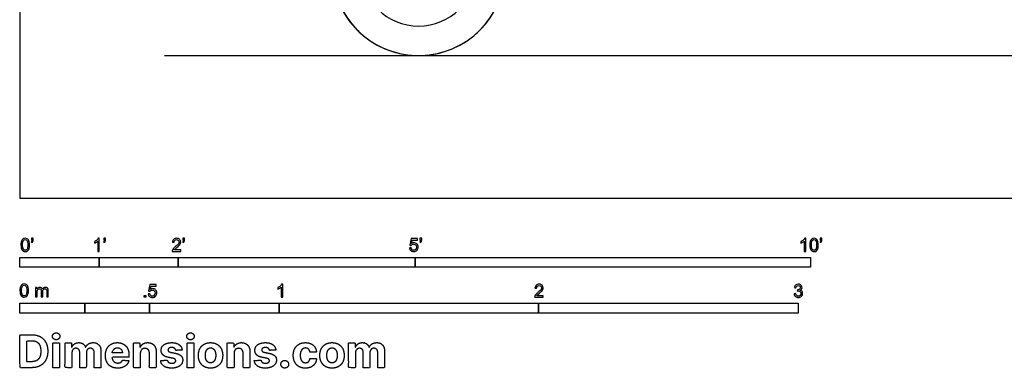
# Model space of a CAD drawing. Units: metres. Extents: x 0 to 12, y -0.7 to 3.3.
# Drawn here: x 0 to 3.8, y -0.7 to 0.7 of the extents above; entities that cross this region are included whole.
import ezdxf

# ---------------------------------------------------------------- set-up
doc = ezdxf.new("R2010")
doc.units = ezdxf.units.M
for name, color, linetype, true_color in [('2D$AG-GUIDE', 7, 'Continuous', 0xccff66), ('2D$AG-OUTLINE', 7, 'Continuous', 0x8000ff), ('2D$AG-TRANSPORT', 7, 'Continuous', 0x66ccff), ('2D$N-SYMB', 7, 'Continuous', 0x800040), ('2D$X-DIMENSIONS.COM', 7, 'Continuous', 0x800080), ('2D$X-VPRT', 6, 'Continuous', 0xff00ff)]:
    doc.layers.add(name, color=color, linetype=linetype, true_color=true_color)

msp = doc.modelspace()

# ---------------------------------------------------------------- linework, layer by layer
at = {"layer": '2D$AG-GUIDE'}
msp.add_lwpolyline([(0.5576, 0.5493), (5.4424, 0.5493)], dxfattribs=at)
at = {"layer": '2D$AG-OUTLINE', "extrusion": (0, 0, -1)}
msp.add_circle((-1.537, 0.8836), 0.3343, dxfattribs=at)
at = {"layer": '2D$AG-OUTLINE'}
msp.add_rational_spline([(1.2029, 0.8944), (1.1807, 0.8949), (1.14, 0.896), (1.0863, 0.8979), (0.9321, 0.9041), (0.6992, 0.9151), (0.6759, 0.9259), (0.6614, 0.9478), (0.6651, 0.9996), (0.6644, 1.0317), (0.6873, 1.0476), (0.722, 1.0451), (0.7598, 1.0736), (0.7683, 1.1092), (0.7664, 1.1478), (0.7631, 1.1888), (0.7675, 1.2232), (0.7719, 1.2584), (0.7733, 1.2714), (0.7737, 1.2748), (0.7724, 1.275), (0.7691, 1.2759), (0.7671, 1.2818), (0.7739, 1.3624), (0.7732, 1.4143), (0.7816, 1.423), (0.7826, 1.4241), (0.7838, 1.4249), (0.7851, 1.4255), (0.7865, 1.4527), (0.7876, 1.4804), (0.7882, 1.5075), (0.7863, 1.51), (0.7796, 1.5219), (0.7828, 1.5456), (0.7804, 1.5909), (0.7852, 1.6005), (0.7891, 1.6023), (0.7891, 1.6131), (0.7889, 1.6747), (0.79, 1.8219), (0.838, 2.0628), (0.9171, 2.3349), (0.948, 2.4545), (1.0306, 2.5048), (1.102, 2.5198), (1.138, 2.5188), (1.6735, 2.5206), (2.209, 2.5224), (2.7444, 2.5242), (2.9265, 2.5239), (3.1725, 2.5133), (3.4197, 2.4558), (3.4769, 2.4413), (3.477, 2.4433), (3.4764, 2.4495), (3.4868, 2.4478), (3.4948, 2.446), (3.4704, 2.4885), (3.4459, 2.5309), (3.4215, 2.5734), (3.4196, 2.5766), (3.4206, 2.5801), (3.4238, 2.5819), (3.4269, 2.5838), (3.4304, 2.5828), (3.4323, 2.5796), (3.4587, 2.5338), (3.485, 2.488), (3.5114, 2.4422), (3.5282, 2.4386), (3.5541, 2.4357), (3.5588, 2.427), (3.5641, 2.4181), (3.5965, 2.4091), (3.653, 2.3928), (3.6854, 2.3847), (3.954, 2.2143), (4.2545, 2.0142), (4.4098, 1.8993), (4.4365, 1.8808), (4.4609, 1.8714), (4.4893, 1.8643), (4.585, 1.8435), (4.7826, 1.7846), (5.0459, 1.6847), (5.176, 1.6089), (5.2096, 1.5728), (5.2244, 1.5436), (5.2348, 1.5181), (5.2478, 1.4779), (5.2581, 1.4319), (5.2559, 1.4188), (5.2669, 1.3975), (5.2881, 1.3742), (5.3169, 1.3305), (5.3381, 1.2883), (5.363, 1.2036), (5.3564, 1.1077), (5.358, 1.0783), (5.3493, 1.077), (5.344, 1.0773), (5.3377, 1.0777), (5.3256, 1.076), (5.3078, 1.0675), (5.3092, 1.0456), (5.3003, 0.9489), (5.3268, 0.9261), (5.3601, 0.9003), (5.3627, 0.8914), (5.3579, 0.8729), (5.3266, 0.8625), (5.2849, 0.8619), (5.2537, 0.8443), (5.2229, 0.8185), (5.1896, 0.8177), (5.1656, 0.8174), (5.0406, 0.8174), (4.9157, 0.8174), (4.7907, 0.8174), (4.7573, 0.6523), (4.6268, 0.5493), (4.463, 0.5493), (4.2914, 0.5493), (4.1583, 0.6607), (4.1324, 0.8342), (4.1067, 0.8326), (4.0811, 0.8311), (4.0554, 0.8295), (3.3461, 0.8295), (2.6369, 0.8295), (1.9276, 0.8295), (1.9078, 0.8326), (1.888, 0.8356), (1.8683, 0.8387), (1.8444, 0.663), (1.7107, 0.5493), (1.537, 0.5493), (1.3412, 0.5493), (1.2027, 0.6878), (1.2027, 0.8836), (1.2027, 0.8872), (1.2028, 0.8908), (1.2029, 0.8944)], [1, 1, 1, 1, 1, 1, 1, 1, 1, 1, 1, 1, 1, 1, 1, 1, 1, 1, 1, 1, 1, 1, 1, 1, 1, 1, 1, 1, 1, 1, 1, 1, 1, 1, 1, 1, 1, 1, 1, 1, 1, 1, 1, 1, 1, 1, 1, 1, 1, 1, 1, 1, 1, 1, 1, 1, 1, 1, 1, 1, 1, 0.804737854124, 0.804737854124, 1, 0.804737854124, 0.804737854124, 1, 1, 1, 1, 1, 1, 1, 1, 1, 1, 1, 1, 1, 1, 1, 1, 1, 1, 1, 1, 1, 1, 1, 1, 1, 1, 1, 1, 1, 1, 1, 1, 1, 1, 1, 1, 1, 1, 1, 1, 1, 1, 1, 1, 1, 1, 1, 1, 1, 1, 1, 1, 1, 1, 0.868015233908, 0.892623734007, 1.0738255003, 0.885551976097, 0.866332950998, 1.016168425, 1.016168425, 1.016168425, 1.016168425, 1.016168425, 1.016168425, 1.016168425, 1.016168425, 1.016168425, 1.016168425, 0.862041245119, 0.879640515755, 1.0689662369, 0.860237595617, 0.860237595617, 1.0689662369, 1.06425522494, 1.05965054066, 1.05515218407], degree=3, knots=[-6.035898, -6.035898, -6.035898, -6.035898, -5.862426, -5.651697, -5.599589, -5.053352, -4.899504, -4.751945, -4.522997, -4.346825, -4.195598, -4.012148, -3.804708, -3.594558, -3.480766, -3.341616, -3.128431, -3.052871, -3.026821, -3.026821, -3.026821, -2.995448, -2.923632, -2.636729, -2.39078, -2.39078, -2.39078, -2.360458, -2.360458, -2.360458, -2.213229, -2.213229, -2.213229, -2.161627, -1.984517, -1.772831, -1.660749, -1.660749, -1.660749, -1.598242, -1.298657, -0.762013, -0.228149, 0.110484, 0.405504, 0.734315, 0.734315, 0.734315, 2.340704, 2.340704, 2.340704, 3.079892, 3.344811, 3.344811, 3.344811, 3.419226, 3.532395, 3.532395, 3.532395, 3.679441, 3.679441, 3.679441, 3.689239, 3.689239, 3.689239, 3.699038, 3.699038, 3.699038, 3.857673, 3.857673, 3.857673, 4.064172, 4.159783, 4.159783, 4.159783, 4.347511, 4.565084, 5.108639, 5.743777, 6.165488, 6.357729, 6.369392, 6.539243, 6.680815, 7.174825, 7.717428, 8.102181, 8.311363, 8.368213, 8.436711, 8.549353, 8.700616, 8.863183, 8.896339, 9.115475, 9.196003, 9.355928, 9.489266, 9.850888, 10.000585, 10.093357, 10.093357, 10.093357, 10.230388, 10.357893, 10.501098, 10.805658, 10.995557, 11.192949, 11.284283, 11.409108, 11.584983, 11.789364, 11.977454, 12.193405, 12.412333, 12.412333, 12.412333, 12.787269, 12.787269, 12.787269, 13.083612, 13.083612, 13.083612, 13.391519, 13.391519, 13.391519, 13.669205, 13.669205, 13.669205, 15.797018, 15.797018, 15.797018, 15.857043, 15.857043, 15.857043, 16.168079, 16.168079, 16.168079, 16.510991, 16.510991, 16.510991, 16.518731, 16.518731, 16.518731, 16.518731], dxfattribs=at)
at = {"layer": '2D$AG-TRANSPORT', "extrusion": (0, 0, -1)}
for radius in [0.3343, 0.2209]:
    msp.add_circle((-1.537, 0.8836), radius, dxfattribs=at)
at = {"layer": '2D$N-SYMB'}
for points in [[(0, -0.2667), (0, -0.2286), (0.3048, -0.2286), (0.3048, -0.2667)], [(0.3048, -0.2667), (0.3048, -0.2286), (0.6096, -0.2286), (0.6096, -0.2667)], [(0.6096, -0.2667), (0.6096, -0.2286), (1.524, -0.2286), (1.524, -0.2667)], [(1.524, -0.2667), (1.524, -0.2286), (3.048, -0.2286), (3.048, -0.2667)], [(0.4786, -0.3823), (0.4786, -0.3754), (0.4855, -0.3754), (0.4855, -0.3823)], [(0, -0.4436), (0, -0.4055), (0.25, -0.4055), (0.25, -0.4436)], [(0.25, -0.4436), (0.25, -0.4055), (0.5, -0.4055), (0.5, -0.4436)], [(0.5, -0.4436), (0.5, -0.4055), (1, -0.4055), (1, -0.4436)], [(1, -0.4436), (1, -0.4055), (2, -0.4055), (2, -0.4436)], [(2, -0.4436), (2, -0.4055), (3, -0.4055), (3, -0.4436)]]:
    msp.add_lwpolyline(points, close=True, dxfattribs=at)
for points, knots in [([(0.0038, -0.1807), (0.0038, -0.1749), (0.0044, -0.1701), (0.0056, -0.1665), (0.0068, -0.1629), (0.0086, -0.1602), (0.0111, -0.1581), (0.0135, -0.1563), (0.0165, -0.1551), (0.0201, -0.1551), (0.0228, -0.1551), (0.0252, -0.1557), (0.0273, -0.1569), (0.0294, -0.1578), (0.0309, -0.1596), (0.0324, -0.1614), (0.0336, -0.1635), (0.0346, -0.1659), (0.0355, -0.1689), (0.0361, -0.1719), (0.0367, -0.1758), (0.0367, -0.1807), (0.0367, -0.1867), (0.0361, -0.1915), (0.0349, -0.1951), (0.0336, -0.1987), (0.0318, -0.2014), (0.0294, -0.2036), (0.027, -0.2054), (0.024, -0.206), (0.0201, -0.206), (0.0153, -0.206), (0.0117, -0.2048), (0.009, -0.2011), (0.0056, -0.1969), (0.0038, -0.1903), (0.0038, -0.1807)], [0, 0, 0, 0, 1, 1, 1, 2, 2, 2, 3, 3, 3, 4, 4, 4, 5, 5, 5, 6, 6, 6, 7, 7, 7, 8, 8, 8, 9, 9, 9, 10, 10, 10, 11, 11, 11, 12, 12, 12, 12]), ([(0.0102, -0.1807), (0.0102, -0.1891), (0.0111, -0.1945), (0.0132, -0.1972), (0.015, -0.1999), (0.0174, -0.2014), (0.0201, -0.2014), (0.0231, -0.2014), (0.0255, -0.1999), (0.0273, -0.1972), (0.0291, -0.1945), (0.0303, -0.1891), (0.0303, -0.1807), (0.0303, -0.1725), (0.0291, -0.1671), (0.0273, -0.1644), (0.0255, -0.1617), (0.0231, -0.1602), (0.0201, -0.1602), (0.0174, -0.1602), (0.015, -0.1614), (0.0135, -0.1638), (0.0114, -0.1668), (0.0102, -0.1725), (0.0102, -0.1807)], [0, 0, 0, 0, 1, 1, 1, 2, 2, 2, 3, 3, 3, 4, 4, 4, 5, 5, 5, 6, 6, 6, 7, 7, 7, 8, 8, 8, 8]), ([(0.0442, -0.162), (0.0442, -0.1596), (0.0442, -0.1572), (0.0442, -0.1548), (0.0464, -0.1548), (0.0486, -0.1548), (0.0508, -0.1548), (0.0508, -0.1567), (0.0508, -0.1586), (0.0508, -0.1605), (0.0508, -0.1635), (0.0505, -0.1659), (0.0496, -0.1671), (0.0487, -0.1689), (0.0472, -0.1704), (0.0451, -0.1713), (0.0446, -0.1705), (0.0441, -0.1697), (0.0436, -0.1689), (0.0448, -0.1683), (0.0457, -0.1677), (0.0463, -0.1665), (0.0469, -0.1653), (0.0472, -0.1638), (0.0472, -0.162), (0.0462, -0.162), (0.0452, -0.162), (0.0442, -0.162)], [0, 0, 0, 0, 1, 1, 1, 2, 2, 2, 3, 3, 3, 4, 4, 4, 5, 5, 5, 6, 6, 6, 7, 7, 7, 8, 8, 8, 9, 9, 9, 9]), ([(0.306, -0.2054), (0.304, -0.2054), (0.302, -0.2054), (0.3, -0.2054), (0.3, -0.1923), (0.3, -0.1793), (0.3, -0.1662), (0.2985, -0.1677), (0.2964, -0.1692), (0.294, -0.1704), (0.2915, -0.1719), (0.2894, -0.1731), (0.2876, -0.1737), (0.2876, -0.1717), (0.2876, -0.1697), (0.2876, -0.1677), (0.2909, -0.1662), (0.294, -0.1641), (0.2967, -0.162), (0.2991, -0.1596), (0.3009, -0.1575), (0.3021, -0.1551), (0.3034, -0.1551), (0.3047, -0.1551), (0.306, -0.1551), (0.306, -0.1718), (0.306, -0.1886), (0.306, -0.2054)], [0, 0, 0, 0, 1, 1, 1, 2, 2, 2, 3, 3, 3, 4, 4, 4, 5, 5, 5, 6, 6, 6, 7, 7, 7, 8, 8, 8, 9, 9, 9, 9]), ([(0.3232, -0.162), (0.3232, -0.1596), (0.3232, -0.1572), (0.3232, -0.1548), (0.3254, -0.1548), (0.3276, -0.1548), (0.3298, -0.1548), (0.3298, -0.1567), (0.3298, -0.1586), (0.3298, -0.1605), (0.3298, -0.1635), (0.3295, -0.1659), (0.3286, -0.1671), (0.3277, -0.1689), (0.3262, -0.1704), (0.3241, -0.1713), (0.3236, -0.1705), (0.3231, -0.1697), (0.3226, -0.1689), (0.3238, -0.1683), (0.3247, -0.1677), (0.3253, -0.1665), (0.3259, -0.1653), (0.3262, -0.1638), (0.3262, -0.162), (0.3252, -0.162), (0.3242, -0.162), (0.3232, -0.162)], [0, 0, 0, 0, 1, 1, 1, 2, 2, 2, 3, 3, 3, 4, 4, 4, 5, 5, 5, 6, 6, 6, 7, 7, 7, 8, 8, 8, 9, 9, 9, 9]), ([(0.6198, -0.1996), (0.6198, -0.2015), (0.6198, -0.2035), (0.6198, -0.2054), (0.6089, -0.2054), (0.598, -0.2054), (0.587, -0.2054), (0.5867, -0.2042), (0.587, -0.2027), (0.5876, -0.2011), (0.5885, -0.199), (0.5897, -0.1966), (0.5915, -0.1945), (0.5936, -0.1924), (0.596, -0.19), (0.5997, -0.187), (0.6051, -0.1825), (0.6087, -0.1789), (0.6108, -0.1764), (0.6126, -0.1737), (0.6135, -0.1713), (0.6135, -0.1689), (0.6135, -0.1665), (0.6126, -0.1644), (0.6111, -0.1629), (0.6093, -0.1611), (0.6069, -0.1602), (0.6042, -0.1602), (0.6012, -0.1602), (0.5988, -0.1611), (0.5969, -0.1629), (0.5951, -0.1647), (0.5942, -0.1671), (0.5942, -0.1704), (0.5921, -0.1702), (0.59, -0.17), (0.5879, -0.1698), (0.5885, -0.165), (0.59, -0.1614), (0.593, -0.159), (0.5957, -0.1566), (0.5997, -0.1551), (0.6042, -0.1551), (0.609, -0.1551), (0.6129, -0.1566), (0.6156, -0.1593), (0.6186, -0.162), (0.6198, -0.1653), (0.6198, -0.1692), (0.6198, -0.171), (0.6195, -0.1731), (0.6186, -0.1749), (0.6177, -0.1771), (0.6165, -0.1789), (0.6147, -0.1813), (0.6126, -0.1834), (0.6096, -0.1861), (0.6051, -0.19), (0.6015, -0.193), (0.5991, -0.1951), (0.5982, -0.1963), (0.5969, -0.1972), (0.596, -0.1984), (0.5954, -0.1996), (0.6036, -0.1996), (0.6117, -0.1996), (0.6198, -0.1996)], [0, 0, 0, 0, 1, 1, 1, 2, 2, 2, 3, 3, 3, 4, 4, 4, 5, 5, 5, 6, 6, 6, 7, 7, 7, 8, 8, 8, 9, 9, 9, 10, 10, 10, 11, 11, 11, 12, 12, 12, 13, 13, 13, 14, 14, 14, 15, 15, 15, 16, 16, 16, 17, 17, 17, 18, 18, 18, 19, 19, 19, 20, 20, 20, 21, 21, 21, 22, 22, 22, 22]), ([(0.628, -0.162), (0.628, -0.1596), (0.628, -0.1572), (0.628, -0.1548), (0.6302, -0.1548), (0.6324, -0.1548), (0.6346, -0.1548), (0.6346, -0.1567), (0.6346, -0.1586), (0.6346, -0.1605), (0.6346, -0.1635), (0.6343, -0.1659), (0.6334, -0.1671), (0.6325, -0.1689), (0.631, -0.1704), (0.6289, -0.1713), (0.6284, -0.1705), (0.6279, -0.1697), (0.6274, -0.1689), (0.6286, -0.1683), (0.6295, -0.1677), (0.6301, -0.1665), (0.6307, -0.1653), (0.631, -0.1638), (0.631, -0.162), (0.63, -0.162), (0.629, -0.162), (0.628, -0.162)], [0, 0, 0, 0, 1, 1, 1, 2, 2, 2, 3, 3, 3, 4, 4, 4, 5, 5, 5, 6, 6, 6, 7, 7, 7, 8, 8, 8, 9, 9, 9, 9]), ([(1.502, -0.1924), (1.5042, -0.1922), (1.5064, -0.192), (1.5086, -0.1918), (1.5089, -0.1951), (1.5101, -0.1972), (1.512, -0.199), (1.5135, -0.2005), (1.5156, -0.2014), (1.5183, -0.2014), (1.521, -0.2014), (1.5237, -0.2002), (1.5258, -0.1978), (1.5276, -0.1957), (1.5288, -0.1927), (1.5288, -0.1891), (1.5288, -0.1855), (1.5276, -0.1828), (1.5258, -0.1807), (1.5237, -0.1789), (1.5213, -0.1777), (1.518, -0.1777), (1.5162, -0.1777), (1.5144, -0.1783), (1.5126, -0.1792), (1.511, -0.1801), (1.5098, -0.1813), (1.5089, -0.1825), (1.507, -0.1823), (1.5051, -0.1821), (1.5032, -0.1819), (1.5048, -0.1732), (1.5064, -0.1646), (1.508, -0.156), (1.5164, -0.156), (1.5247, -0.156), (1.533, -0.156), (1.533, -0.158), (1.533, -0.16), (1.533, -0.162), (1.5263, -0.162), (1.5196, -0.162), (1.5129, -0.162), (1.512, -0.1665), (1.511, -0.171), (1.5101, -0.1755), (1.5132, -0.1734), (1.5165, -0.1722), (1.5198, -0.1722), (1.524, -0.1722), (1.5276, -0.1737), (1.5306, -0.1767), (1.5336, -0.1798), (1.5351, -0.1837), (1.5351, -0.1885), (1.5351, -0.193), (1.5339, -0.1969), (1.5312, -0.2002), (1.5282, -0.2045), (1.5237, -0.206), (1.5183, -0.206), (1.5135, -0.206), (1.5098, -0.2051), (1.5071, -0.2027), (1.5041, -0.1999), (1.5026, -0.1966), (1.502, -0.1924)], [0, 0, 0, 0, 1, 1, 1, 2, 2, 2, 3, 3, 3, 4, 4, 4, 5, 5, 5, 6, 6, 6, 7, 7, 7, 8, 8, 8, 9, 9, 9, 10, 10, 10, 11, 11, 11, 12, 12, 12, 13, 13, 13, 14, 14, 14, 15, 15, 15, 16, 16, 16, 17, 17, 17, 18, 18, 18, 19, 19, 19, 20, 20, 20, 21, 21, 21, 22, 22, 22, 22]), ([(1.5424, -0.162), (1.5424, -0.1596), (1.5424, -0.1572), (1.5424, -0.1548), (1.5446, -0.1548), (1.5468, -0.1548), (1.549, -0.1548), (1.549, -0.1567), (1.549, -0.1586), (1.549, -0.1605), (1.549, -0.1635), (1.5487, -0.1659), (1.5478, -0.1671), (1.5469, -0.1689), (1.5454, -0.1704), (1.5433, -0.1713), (1.5428, -0.1705), (1.5423, -0.1697), (1.5418, -0.1689), (1.543, -0.1683), (1.5439, -0.1677), (1.5445, -0.1665), (1.5451, -0.1653), (1.5454, -0.1638), (1.5454, -0.162), (1.5444, -0.162), (1.5434, -0.162), (1.5424, -0.162)], [0, 0, 0, 0, 1, 1, 1, 2, 2, 2, 3, 3, 3, 4, 4, 4, 5, 5, 5, 6, 6, 6, 7, 7, 7, 8, 8, 8, 9, 9, 9, 9]), ([(3.0296, -0.2054), (3.0276, -0.2054), (3.0256, -0.2054), (3.0236, -0.2054), (3.0236, -0.1923), (3.0236, -0.1793), (3.0236, -0.1662), (3.0221, -0.1677), (3.02, -0.1692), (3.0176, -0.1704), (3.0152, -0.1719), (3.0131, -0.1731), (3.0113, -0.1737), (3.0113, -0.1717), (3.0113, -0.1697), (3.0113, -0.1677), (3.0146, -0.1662), (3.0176, -0.1641), (3.0203, -0.162), (3.0227, -0.1596), (3.0245, -0.1575), (3.0257, -0.1551), (3.027, -0.1551), (3.0283, -0.1551), (3.0296, -0.1551), (3.0296, -0.1718), (3.0296, -0.1886), (3.0296, -0.2054)], [0, 0, 0, 0, 1, 1, 1, 2, 2, 2, 3, 3, 3, 4, 4, 4, 5, 5, 5, 6, 6, 6, 7, 7, 7, 8, 8, 8, 9, 9, 9, 9]), ([(3.0453, -0.1807), (3.0453, -0.1749), (3.0459, -0.1701), (3.0471, -0.1665), (3.0486, -0.1629), (3.0504, -0.1602), (3.0528, -0.1581), (3.0549, -0.1563), (3.0582, -0.1551), (3.0619, -0.1551), (3.0646, -0.1551), (3.0667, -0.1557), (3.0688, -0.1569), (3.0709, -0.1578), (3.0724, -0.1596), (3.0739, -0.1614), (3.0751, -0.1635), (3.0763, -0.1659), (3.0769, -0.1689), (3.0778, -0.1719), (3.0781, -0.1758), (3.0781, -0.1807), (3.0781, -0.1867), (3.0775, -0.1915), (3.0763, -0.1951), (3.0751, -0.1987), (3.0733, -0.2014), (3.0709, -0.2036), (3.0685, -0.2054), (3.0655, -0.206), (3.0619, -0.206), (3.057, -0.206), (3.0531, -0.2048), (3.0504, -0.2011), (3.0471, -0.1969), (3.0453, -0.1903), (3.0453, -0.1807)], [0, 0, 0, 0, 1, 1, 1, 2, 2, 2, 3, 3, 3, 4, 4, 4, 5, 5, 5, 6, 6, 6, 7, 7, 7, 8, 8, 8, 9, 9, 9, 10, 10, 10, 11, 11, 11, 12, 12, 12, 12]), ([(3.0516, -0.1807), (3.0516, -0.1891), (3.0528, -0.1945), (3.0546, -0.1972), (3.0564, -0.1999), (3.0588, -0.2014), (3.0619, -0.2014), (3.0646, -0.2014), (3.067, -0.1999), (3.0688, -0.1972), (3.0709, -0.1945), (3.0718, -0.1891), (3.0718, -0.1807), (3.0718, -0.1725), (3.0709, -0.1671), (3.0688, -0.1644), (3.067, -0.1617), (3.0646, -0.1602), (3.0616, -0.1602), (3.0588, -0.1602), (3.0567, -0.1614), (3.0549, -0.1638), (3.0528, -0.1668), (3.0516, -0.1725), (3.0516, -0.1807)], [0, 0, 0, 0, 1, 1, 1, 2, 2, 2, 3, 3, 3, 4, 4, 4, 5, 5, 5, 6, 6, 6, 7, 7, 7, 8, 8, 8, 8]), ([(3.0857, -0.162), (3.0857, -0.1596), (3.0857, -0.1572), (3.0857, -0.1548), (3.0879, -0.1548), (3.0901, -0.1548), (3.0923, -0.1548), (3.0923, -0.1567), (3.0923, -0.1586), (3.0923, -0.1605), (3.0923, -0.1635), (3.092, -0.1659), (3.0911, -0.1671), (3.0902, -0.1689), (3.0887, -0.1704), (3.0866, -0.1713), (3.0861, -0.1705), (3.0856, -0.1697), (3.085, -0.1689), (3.0863, -0.1683), (3.0872, -0.1677), (3.0878, -0.1665), (3.0884, -0.1653), (3.089, -0.1638), (3.089, -0.162), (3.0879, -0.162), (3.0868, -0.162), (3.0857, -0.162)], [0, 0, 0, 0, 1, 1, 1, 2, 2, 2, 3, 3, 3, 4, 4, 4, 5, 5, 5, 6, 6, 6, 7, 7, 7, 8, 8, 8, 9, 9, 9, 9]), ([(0, -0.3565), (0, -0.3508), (0.0006, -0.3459), (0.0018, -0.3423), (0.003, -0.3387), (0.0048, -0.336), (0.0072, -0.3339), (0.0096, -0.3321), (0.0127, -0.3309), (0.0163, -0.3309), (0.019, -0.3309), (0.0214, -0.3315), (0.0235, -0.3327), (0.0256, -0.3336), (0.0271, -0.3354), (0.0286, -0.3372), (0.0298, -0.3393), (0.0307, -0.3417), (0.0316, -0.3447), (0.0322, -0.3478), (0.0328, -0.3517), (0.0328, -0.3565), (0.0328, -0.3625), (0.0322, -0.3673), (0.031, -0.3709), (0.0298, -0.3746), (0.028, -0.3773), (0.0256, -0.3794), (0.0232, -0.3812), (0.0202, -0.3818), (0.0163, -0.3818), (0.0114, -0.3818), (0.0078, -0.3806), (0.0051, -0.377), (0.0018, -0.3728), (0, -0.3661), (0, -0.3565)], [0, 0, 0, 0, 1, 1, 1, 2, 2, 2, 3, 3, 3, 4, 4, 4, 5, 5, 5, 6, 6, 6, 7, 7, 7, 8, 8, 8, 9, 9, 9, 10, 10, 10, 11, 11, 11, 12, 12, 12, 12]), ([(0.0063, -0.3565), (0.0063, -0.3649), (0.0072, -0.3703), (0.0093, -0.3731), (0.0111, -0.3758), (0.0136, -0.3773), (0.0163, -0.3773), (0.0193, -0.3773), (0.0217, -0.3758), (0.0235, -0.3731), (0.0253, -0.3703), (0.0265, -0.3649), (0.0265, -0.3565), (0.0265, -0.3484), (0.0253, -0.3429), (0.0235, -0.3402), (0.0217, -0.3375), (0.0193, -0.336), (0.0163, -0.336), (0.0136, -0.336), (0.0111, -0.3372), (0.0096, -0.3396), (0.0075, -0.3426), (0.0063, -0.3484), (0.0063, -0.3565)], [0, 0, 0, 0, 1, 1, 1, 2, 2, 2, 3, 3, 3, 4, 4, 4, 5, 5, 5, 6, 6, 6, 7, 7, 7, 8, 8, 8, 8]), ([(0.4946, -0.3693), (0.4967, -0.3691), (0.4988, -0.3689), (0.5009, -0.3687), (0.5015, -0.372), (0.5024, -0.3741), (0.5042, -0.376), (0.506, -0.3775), (0.5081, -0.3784), (0.5105, -0.3784), (0.5136, -0.3784), (0.516, -0.3772), (0.5181, -0.3748), (0.5202, -0.3726), (0.5211, -0.3696), (0.5211, -0.366), (0.5211, -0.3624), (0.5202, -0.3597), (0.5184, -0.3576), (0.5163, -0.3558), (0.5136, -0.3546), (0.5105, -0.3546), (0.5084, -0.3546), (0.5066, -0.3552), (0.5051, -0.3561), (0.5036, -0.357), (0.5024, -0.3582), (0.5015, -0.3594), (0.4995, -0.3592), (0.4975, -0.359), (0.4955, -0.3588), (0.4971, -0.3502), (0.4987, -0.3415), (0.5003, -0.3329), (0.5086, -0.3329), (0.517, -0.3329), (0.5253, -0.3329), (0.5253, -0.3349), (0.5253, -0.3369), (0.5253, -0.3389), (0.5187, -0.3389), (0.512, -0.3389), (0.5054, -0.3389), (0.5045, -0.3434), (0.5036, -0.3479), (0.5027, -0.3525), (0.5057, -0.3504), (0.5087, -0.3491), (0.512, -0.3491), (0.5166, -0.3491), (0.5202, -0.3507), (0.5232, -0.3537), (0.5262, -0.3567), (0.5277, -0.3606), (0.5277, -0.3654), (0.5277, -0.3699), (0.5265, -0.3738), (0.5238, -0.3772), (0.5205, -0.3814), (0.5163, -0.3829), (0.5105, -0.3829), (0.506, -0.3829), (0.5024, -0.382), (0.4994, -0.3796), (0.4967, -0.3769), (0.4949, -0.3735), (0.4946, -0.3693)], [0, 0, 0, 0, 1, 1, 1, 2, 2, 2, 3, 3, 3, 4, 4, 4, 5, 5, 5, 6, 6, 6, 7, 7, 7, 8, 8, 8, 9, 9, 9, 10, 10, 10, 11, 11, 11, 12, 12, 12, 13, 13, 13, 14, 14, 14, 15, 15, 15, 16, 16, 16, 17, 17, 17, 18, 18, 18, 19, 19, 19, 20, 20, 20, 21, 21, 21, 22, 22, 22, 22]), ([(1.013, -0.3823), (1.0109, -0.3823), (1.0089, -0.3823), (1.0069, -0.3823), (1.0069, -0.3692), (1.0069, -0.3562), (1.0069, -0.3431), (1.0054, -0.3446), (1.0033, -0.3461), (1.0009, -0.3473), (0.9985, -0.3488), (0.9964, -0.3501), (0.9946, -0.3507), (0.9946, -0.3486), (0.9946, -0.3466), (0.9946, -0.3446), (0.9979, -0.3431), (1.0009, -0.341), (1.0036, -0.3389), (1.006, -0.3365), (1.0078, -0.3344), (1.009, -0.332), (1.0103, -0.332), (1.0116, -0.332), (1.013, -0.332), (1.013, -0.3487), (1.013, -0.3655), (1.013, -0.3823)], [0, 0, 0, 0, 1, 1, 1, 2, 2, 2, 3, 3, 3, 4, 4, 4, 5, 5, 5, 6, 6, 6, 7, 7, 7, 8, 8, 8, 9, 9, 9, 9]), ([(2.0175, -0.3766), (2.0175, -0.3785), (2.0175, -0.3804), (2.0175, -0.3823), (2.0065, -0.3823), (1.9956, -0.3823), (1.9846, -0.3823), (1.9843, -0.3811), (1.9846, -0.3796), (1.9852, -0.3781), (1.9861, -0.376), (1.9873, -0.3735), (1.9892, -0.3714), (1.9913, -0.3693), (1.9937, -0.3669), (1.9973, -0.3639), (2.0027, -0.3594), (2.0063, -0.3558), (2.0084, -0.3534), (2.0102, -0.3507), (2.0111, -0.3482), (2.0111, -0.3458), (2.0111, -0.3434), (2.0102, -0.3413), (2.0087, -0.3398), (2.0069, -0.338), (2.0045, -0.3371), (2.0018, -0.3371), (1.9988, -0.3371), (1.9964, -0.338), (1.9946, -0.3398), (1.9928, -0.3416), (1.9919, -0.344), (1.9919, -0.3473), (1.9898, -0.3471), (1.9877, -0.3469), (1.9855, -0.3467), (1.9861, -0.3419), (1.9877, -0.3383), (1.9907, -0.3359), (1.9934, -0.3335), (1.9973, -0.332), (2.0018, -0.332), (2.0066, -0.332), (2.0105, -0.3335), (2.0133, -0.3362), (2.0163, -0.3389), (2.0175, -0.3422), (2.0175, -0.3461), (2.0175, -0.3479), (2.0172, -0.3501), (2.0163, -0.3519), (2.0154, -0.354), (2.0142, -0.3558), (2.0123, -0.3582), (2.0102, -0.3603), (2.0072, -0.363), (2.0027, -0.3669), (1.9991, -0.3699), (1.9967, -0.372), (1.9958, -0.3732), (1.9946, -0.3741), (1.9937, -0.3754), (1.9931, -0.3766), (2.0012, -0.3766), (2.0093, -0.3766), (2.0175, -0.3766)], [0, 0, 0, 0, 1, 1, 1, 2, 2, 2, 3, 3, 3, 4, 4, 4, 5, 5, 5, 6, 6, 6, 7, 7, 7, 8, 8, 8, 9, 9, 9, 10, 10, 10, 11, 11, 11, 12, 12, 12, 13, 13, 13, 14, 14, 14, 15, 15, 15, 16, 16, 16, 17, 17, 17, 18, 18, 18, 19, 19, 19, 20, 20, 20, 21, 21, 21, 22, 22, 22, 22]), ([(2.9849, -0.3693), (2.987, -0.369), (2.9892, -0.3687), (2.9913, -0.3684), (2.9919, -0.3717), (2.9931, -0.3745), (2.9949, -0.376), (2.9964, -0.3775), (2.9985, -0.3784), (3.0009, -0.3784), (3.0039, -0.3784), (3.0063, -0.3772), (3.0084, -0.3754), (3.0102, -0.3732), (3.0114, -0.3708), (3.0114, -0.3678), (3.0114, -0.3648), (3.0102, -0.3627), (3.0084, -0.3609), (3.0066, -0.3591), (3.0042, -0.3579), (3.0015, -0.3579), (3.0003, -0.3579), (2.9988, -0.3582), (2.9973, -0.3588), (2.9975, -0.357), (2.9977, -0.3552), (2.9979, -0.3534), (2.9982, -0.3534), (2.9985, -0.3534), (2.9988, -0.3534), (3.0015, -0.3534), (3.0039, -0.3528), (3.006, -0.3513), (3.0081, -0.3501), (3.009, -0.3479), (3.009, -0.3449), (3.009, -0.3428), (3.0081, -0.341), (3.0066, -0.3395), (3.0051, -0.338), (3.0033, -0.3371), (3.0009, -0.3371), (2.9985, -0.3371), (2.9964, -0.338), (2.9949, -0.3395), (2.9934, -0.341), (2.9922, -0.3431), (2.9919, -0.3461), (2.9898, -0.3458), (2.9877, -0.3455), (2.9855, -0.3452), (2.9864, -0.341), (2.988, -0.3377), (2.9907, -0.3356), (2.9934, -0.3332), (2.9967, -0.332), (3.0006, -0.332), (3.0033, -0.332), (3.006, -0.3326), (3.0081, -0.3338), (3.0105, -0.335), (3.0123, -0.3368), (3.0136, -0.3386), (3.0148, -0.3407), (3.0154, -0.3428), (3.0154, -0.3452), (3.0154, -0.3473), (3.0148, -0.3491), (3.0136, -0.351), (3.0123, -0.3528), (3.0108, -0.3543), (3.0084, -0.3552), (3.0114, -0.3561), (3.0139, -0.3573), (3.0154, -0.3597), (3.0169, -0.3618), (3.0178, -0.3645), (3.0178, -0.3675), (3.0178, -0.372), (3.0163, -0.3757), (3.013, -0.3787), (3.0099, -0.3817), (3.0057, -0.3829), (3.0009, -0.3829), (2.9967, -0.3829), (2.9928, -0.382), (2.9901, -0.3793), (2.987, -0.3769), (2.9855, -0.3732), (2.9849, -0.3693)], [0, 0, 0, 0, 1, 1, 1, 2, 2, 2, 3, 3, 3, 4, 4, 4, 5, 5, 5, 6, 6, 6, 7, 7, 7, 8, 8, 8, 9, 9, 9, 10, 10, 10, 11, 11, 11, 12, 12, 12, 13, 13, 13, 14, 14, 14, 15, 15, 15, 16, 16, 16, 17, 17, 17, 18, 18, 18, 19, 19, 19, 20, 20, 20, 21, 21, 21, 22, 22, 22, 23, 23, 23, 24, 24, 24, 25, 25, 25, 26, 26, 26, 27, 27, 27, 28, 28, 28, 29, 29, 29, 30, 30, 30, 30]), ([(0.0602, -0.3812), (0.0602, -0.3691), (0.0602, -0.3571), (0.0602, -0.345), (0.062, -0.345), (0.0639, -0.345), (0.0657, -0.345), (0.0657, -0.3468), (0.0657, -0.3485), (0.0657, -0.3502), (0.0669, -0.3484), (0.0684, -0.3469), (0.0702, -0.3459), (0.072, -0.3447), (0.0741, -0.3441), (0.0765, -0.3441), (0.0792, -0.3441), (0.0816, -0.3447), (0.0831, -0.3459), (0.0849, -0.3472), (0.0861, -0.3487), (0.0867, -0.3505), (0.0898, -0.3462), (0.0934, -0.3441), (0.0982, -0.3441), (0.1018, -0.3441), (0.1045, -0.3453), (0.1063, -0.3472), (0.1084, -0.3493), (0.1093, -0.3523), (0.1093, -0.3565), (0.1093, -0.3647), (0.1093, -0.373), (0.1093, -0.3812), (0.1073, -0.3812), (0.1053, -0.3812), (0.1033, -0.3812), (0.1033, -0.3737), (0.1033, -0.3661), (0.1033, -0.3586), (0.1033, -0.3559), (0.103, -0.3544), (0.1027, -0.3532), (0.1021, -0.352), (0.1015, -0.3511), (0.1003, -0.3505), (0.0994, -0.3499), (0.0982, -0.3496), (0.0967, -0.3496), (0.0943, -0.3496), (0.0922, -0.3505), (0.0904, -0.352), (0.0886, -0.3538), (0.088, -0.3565), (0.088, -0.3601), (0.088, -0.3671), (0.088, -0.3742), (0.088, -0.3812), (0.0858, -0.3812), (0.0837, -0.3812), (0.0816, -0.3812), (0.0816, -0.3734), (0.0816, -0.3655), (0.0816, -0.3577), (0.0816, -0.355), (0.0813, -0.3529), (0.0801, -0.3517), (0.0792, -0.3502), (0.0774, -0.3496), (0.0753, -0.3496), (0.0735, -0.3496), (0.072, -0.3499), (0.0705, -0.3511), (0.069, -0.352), (0.0681, -0.3532), (0.0672, -0.355), (0.0666, -0.3568), (0.0663, -0.3592), (0.0663, -0.3625), (0.0663, -0.3687), (0.0663, -0.375), (0.0663, -0.3812), (0.0643, -0.3812), (0.0622, -0.3812), (0.0602, -0.3812)], [0, 0, 0, 0, 1, 1, 1, 2, 2, 2, 3, 3, 3, 4, 4, 4, 5, 5, 5, 6, 6, 6, 7, 7, 7, 8, 8, 8, 9, 9, 9, 10, 10, 10, 11, 11, 11, 12, 12, 12, 13, 13, 13, 14, 14, 14, 15, 15, 15, 16, 16, 16, 17, 17, 17, 18, 18, 18, 19, 19, 19, 20, 20, 20, 21, 21, 21, 22, 22, 22, 23, 23, 23, 24, 24, 24, 25, 25, 25, 26, 26, 26, 27, 27, 27, 28, 28, 28, 28])]:
    msp.add_open_spline(points, degree=3, knots=knots, dxfattribs=at)
at = {"layer": '2D$X-DIMENSIONS.COM'}
for points, degree, knots in [([(0.045, -0.6537), (0.0644, -0.6537), (0.0783, -0.646), (0.0922, -0.6384), (0.0997, -0.6241), (0.1072, -0.6099), (0.1072, -0.59), (0.1072, -0.5703), (0.0997, -0.5561), (0.0922, -0.5419), (0.0784, -0.5343), (0.0646, -0.5267), (0.0454, -0.5267), (0.0227, -0.5267), (0, -0.5267), (0, -0.5902), (0, -0.6537), (0.0225, -0.6537), (0.045, -0.6537)], 2, [-15, -15, -15, -14, -14, -13, -13, -12, -12, -11, -11, -10, -10, -9, -9, -8, -8, -7, -7, -6, -6, -6]), ([(0.1398, -0.5461), (0.1457, -0.5461), (0.1499, -0.5422), (0.1541, -0.5383), (0.1541, -0.5327), (0.1541, -0.5273), (0.1499, -0.5233), (0.1457, -0.5194), (0.1398, -0.5194), (0.1339, -0.5194), (0.1297, -0.5233), (0.1255, -0.5273), (0.1255, -0.5327), (0.1255, -0.5383), (0.1297, -0.5422), (0.1339, -0.5461), (0.1398, -0.5461)], 2, [-8, -8, -8, -7, -7, -6, -6, -5, -5, -4, -4, -3, -3, -2, -2, -1, -1, 0, 0, 0]), ([(0.6576, -0.5461), (0.6635, -0.5461), (0.6677, -0.5422), (0.6719, -0.5383), (0.6719, -0.5327), (0.6719, -0.5273), (0.6677, -0.5233), (0.6635, -0.5194), (0.6576, -0.5194), (0.6517, -0.5194), (0.6475, -0.5233), (0.6433, -0.5273), (0.6433, -0.5327), (0.6433, -0.5383), (0.6475, -0.5422), (0.6517, -0.5461), (0.6576, -0.5461)], 2, [-8, -8, -8, -7, -7, -6, -6, -5, -5, -4, -4, -3, -3, -2, -2, -1, -1, 0, 0, 0]), ([(0.0439, -0.6307), (0.0558, -0.6307), (0.064, -0.6264), (0.0721, -0.6222), (0.0762, -0.6132), (0.0804, -0.6042), (0.0804, -0.59), (0.0804, -0.576), (0.0762, -0.567), (0.0721, -0.5581), (0.064, -0.5539), (0.0559, -0.5497), (0.044, -0.5497), (0.0354, -0.5497), (0.0269, -0.5497), (0.0269, -0.5902), (0.0269, -0.6307), (0.0354, -0.6307), (0.0439, -0.6307)], 2, [-7.813477, -7.813477, -7.813477, -6.813477, -6.813477, -5.813477, -5.813477, -4.813477, -4.813477, -3.813477, -3.813477, -2.813477, -2.813477, -1.813477, -1.813477, -1.543945, -1.543945, -0.268555, -0.268555, 0, 0, 0]), ([(0.1265, -0.6537), (0.1397, -0.6537), (0.1529, -0.6537), (0.1529, -0.606), (0.1529, -0.5584), (0.1397, -0.5584), (0.1265, -0.5584), (0.1265, -0.606), (0.1265, -0.6537)], 2, [-4, -4, -4, -3, -3, -2, -2, -1, -1, 0, 0, 0]), ([(0.2003, -0.5752), (0.1997, -0.5752), (0.1992, -0.5752), (0.1992, -0.5668), (0.1992, -0.5584), (0.1866, -0.5584), (0.174, -0.5584), (0.174, -0.606), (0.174, -0.6537), (0.1872, -0.6537), (0.2004, -0.6537), (0.2004, -0.6251), (0.2004, -0.5965), (0.2004, -0.5912), (0.2025, -0.5873), (0.2045, -0.5833), (0.208, -0.5811), (0.2115, -0.5789), (0.2159, -0.5789), (0.2224, -0.5789), (0.2264, -0.5831), (0.2304, -0.5872), (0.2304, -0.5943), (0.2304, -0.624), (0.2304, -0.6537), (0.2432, -0.6537), (0.256, -0.6537), (0.256, -0.6246), (0.256, -0.5955), (0.256, -0.5881), (0.2601, -0.5835), (0.2641, -0.5789), (0.2713, -0.5789), (0.2776, -0.5789), (0.2818, -0.5829), (0.2861, -0.5869), (0.2861, -0.5948), (0.2861, -0.6242), (0.2861, -0.6537), (0.2992, -0.6537), (0.3124, -0.6537), (0.3124, -0.6216), (0.3124, -0.5896), (0.3124, -0.5741), (0.3041, -0.5656), (0.2957, -0.5572), (0.2824, -0.5572), (0.2719, -0.5572), (0.2643, -0.5621), (0.2566, -0.567), (0.2537, -0.5752), (0.2532, -0.5752), (0.2527, -0.5752), (0.2504, -0.5669), (0.2435, -0.562), (0.2366, -0.5572), (0.2268, -0.5572), (0.2172, -0.5572), (0.2102, -0.562), (0.2033, -0.5668), (0.2003, -0.5752)], 2, [0, 0, 0, 0.017578, 0.017578, 0.282227, 0.282227, 0.678711, 0.678711, 2.178711, 2.178711, 2.594727, 2.594727, 3.495117, 3.495117, 4.495117, 4.495117, 5.495117, 5.495117, 6.495117, 6.495117, 7.495117, 7.495117, 8.495117, 8.495117, 9.495117, 9.495117, 10.495117, 10.495117, 11.495117, 11.495117, 12.495117, 12.495117, 13.495117, 13.495117, 14.495117, 14.495117, 15.495117, 15.495117, 16.495117, 16.495117, 17.495117, 17.495117, 18.495117, 18.495117, 19.495117, 19.495117, 20.495117, 20.495117, 21.495117, 21.495117, 22.495117, 22.495117, 23.495117, 23.495117, 24.495117, 24.495117, 25.495117, 25.495117, 26.495117, 26.495117, 27.495117, 27.495117, 27.495117]), ([(0.3767, -0.6555), (0.3884, -0.6555), (0.3975, -0.6519), (0.4065, -0.6483), (0.4122, -0.6417), (0.418, -0.6352), (0.4198, -0.6264), (0.4076, -0.6256), (0.3954, -0.6248), (0.394, -0.6284), (0.3914, -0.6308), (0.3888, -0.6333), (0.3852, -0.6346), (0.3815, -0.6358), (0.3771, -0.6358), (0.3705, -0.6358), (0.3656, -0.633), (0.3608, -0.6302), (0.3581, -0.6251), (0.3555, -0.6199), (0.3555, -0.6128), (0.3879, -0.6128), (0.4204, -0.6128), (0.4204, -0.6092), (0.4204, -0.6055), (0.4204, -0.5934), (0.417, -0.5843), (0.4136, -0.5752), (0.4074, -0.5692), (0.4013, -0.5632), (0.3932, -0.5602), (0.385, -0.5572), (0.3756, -0.5572), (0.3616, -0.5572), (0.3512, -0.5634), (0.3408, -0.5696), (0.3351, -0.5807), (0.3294, -0.5918), (0.3294, -0.6065), (0.3294, -0.6215), (0.3351, -0.6325), (0.3408, -0.6436), (0.3514, -0.6495), (0.362, -0.6555), (0.3767, -0.6555)], 2, [-3, -3, -3, -1.999602, -1.999602, -0.999203, -0.999203, 0.001195, 0.001195, 1.001594, 1.001594, 2.001992, 2.001992, 3.00239, 3.00239, 4.002789, 4.002789, 5.003187, 5.003187, 6.003586, 6.003586, 7.003984, 7.003984, 7.810461, 7.810461, 8.810461, 8.810461, 9.810461, 9.810461, 10.810461, 10.810461, 11.810461, 11.810461, 12.810461, 12.810461, 13.810461, 13.810461, 14.810461, 14.810461, 15.810461, 15.810461, 16.810461, 16.810461, 17.810461, 17.810461, 18.810461, 18.810461, 18.810461]), ([(0.464, -0.5986), (0.4641, -0.5925), (0.4664, -0.5881), (0.4686, -0.5837), (0.4727, -0.5814), (0.4767, -0.5791), (0.4821, -0.5791), (0.49, -0.5791), (0.4945, -0.5841), (0.4991, -0.589), (0.499, -0.5977), (0.499, -0.6257), (0.499, -0.6537), (0.5122, -0.6537), (0.5254, -0.6537), (0.5254, -0.6233), (0.5254, -0.593), (0.5254, -0.5819), (0.5213, -0.5739), (0.5172, -0.5659), (0.5099, -0.5615), (0.5025, -0.5572), (0.4926, -0.5572), (0.482, -0.5572), (0.4745, -0.562), (0.4671, -0.5669), (0.4639, -0.5752), (0.4634, -0.5752), (0.4628, -0.5752), (0.4628, -0.5668), (0.4628, -0.5584), (0.4502, -0.5584), (0.4376, -0.5584), (0.4376, -0.606), (0.4376, -0.6537), (0.4508, -0.6537), (0.464, -0.6537), (0.464, -0.6261), (0.464, -0.5986)], 2, [-32, -32, -32, -31, -31, -30, -30, -29, -29, -28, -28, -27, -27, -26, -26, -25, -25, -24, -24, -23, -23, -22, -22, -21, -21, -20, -20, -19, -19, -18, -18, -17, -17, -16, -16, -15, -15, -14, -14, -13, -13, -13]), ([(0.6255, -0.5856), (0.6237, -0.5724), (0.6133, -0.5648), (0.6029, -0.5572), (0.5849, -0.5572), (0.5727, -0.5572), (0.5636, -0.5608), (0.5545, -0.5644), (0.5495, -0.571), (0.5445, -0.5776), (0.5445, -0.5868), (0.5445, -0.5975), (0.5513, -0.6044), (0.5581, -0.6112), (0.5721, -0.614), (0.5803, -0.6157), (0.5886, -0.6173), (0.5948, -0.6186), (0.5977, -0.6209), (0.6007, -0.6232), (0.6008, -0.6268), (0.6007, -0.6311), (0.5965, -0.6338), (0.5922, -0.6365), (0.5853, -0.6365), (0.5782, -0.6365), (0.5737, -0.6335), (0.5691, -0.6305), (0.568, -0.6247), (0.555, -0.6254), (0.542, -0.6261), (0.5439, -0.6397), (0.5551, -0.6476), (0.5663, -0.6555), (0.5852, -0.6555), (0.5976, -0.6555), (0.6071, -0.6516), (0.6166, -0.6476), (0.6221, -0.6406), (0.6276, -0.6335), (0.6276, -0.6241), (0.6276, -0.6138), (0.6208, -0.6075), (0.614, -0.6012), (0.6001, -0.5983), (0.5915, -0.5966), (0.5828, -0.5949), (0.5762, -0.5934), (0.5735, -0.5911), (0.5708, -0.5887), (0.5708, -0.5853), (0.5708, -0.581), (0.575, -0.5785), (0.5792, -0.5759), (0.5853, -0.5759), (0.5899, -0.5759), (0.5932, -0.5774), (0.5966, -0.5789), (0.5986, -0.5814), (0.6006, -0.584), (0.6013, -0.5871), (0.6134, -0.5863), (0.6255, -0.5856)], 2, [-45, -45, -45, -44, -44, -43, -43, -42, -42, -41, -41, -40, -40, -39, -39, -38, -38, -37, -37, -36, -36, -35, -35, -34, -34, -33, -33, -32, -32, -31, -31, -30, -30, -29, -29, -28, -28, -27, -27, -26, -26, -25, -25, -24, -24, -23, -23, -22, -22, -21, -21, -20, -20, -19, -19, -18, -18, -17, -17, -16, -16, -15, -15, -14, -14, -14]), ([(0.6443, -0.6537), (0.6575, -0.6537), (0.6707, -0.6537), (0.6707, -0.606), (0.6707, -0.5584), (0.6575, -0.5584), (0.6443, -0.5584), (0.6443, -0.606), (0.6443, -0.6537)], 2, [-4, -4, -4, -3, -3, -2, -2, -1, -1, 0, 0, 0]), ([(0.7348, -0.6555), (0.7493, -0.6555), (0.7598, -0.6494), (0.7703, -0.6432), (0.776, -0.6321), (0.7817, -0.621), (0.7817, -0.6064), (0.7817, -0.5916), (0.776, -0.5806), (0.7703, -0.5695), (0.7598, -0.5633), (0.7493, -0.5572), (0.7348, -0.5572), (0.7204, -0.5572), (0.7099, -0.5633), (0.6994, -0.5695), (0.6937, -0.5806), (0.688, -0.5916), (0.688, -0.6064), (0.688, -0.621), (0.6937, -0.6321), (0.6994, -0.6432), (0.7099, -0.6494), (0.7204, -0.6555), (0.7348, -0.6555)], 2, [-12, -12, -12, -11, -11, -10, -10, -9, -9, -8, -8, -7, -7, -6, -6, -5, -5, -4, -4, -3, -3, -2, -2, -1, -1, 0, 0, 0]), ([(0.8254, -0.5986), (0.8254, -0.5925), (0.8277, -0.5881), (0.83, -0.5837), (0.834, -0.5814), (0.8381, -0.5791), (0.8434, -0.5791), (0.8514, -0.5791), (0.8559, -0.5841), (0.8604, -0.589), (0.8604, -0.5977), (0.8604, -0.6257), (0.8604, -0.6537), (0.8736, -0.6537), (0.8868, -0.6537), (0.8868, -0.6233), (0.8868, -0.593), (0.8868, -0.5819), (0.8827, -0.5739), (0.8786, -0.5659), (0.8712, -0.5615), (0.8638, -0.5572), (0.8539, -0.5572), (0.8433, -0.5572), (0.8359, -0.562), (0.8284, -0.5669), (0.8253, -0.5752), (0.8247, -0.5752), (0.8241, -0.5752), (0.8241, -0.5668), (0.8241, -0.5584), (0.8115, -0.5584), (0.799, -0.5584), (0.799, -0.606), (0.799, -0.6537), (0.8122, -0.6537), (0.8254, -0.6537), (0.8254, -0.6261), (0.8254, -0.5986)], 2, [-32, -32, -32, -31, -31, -30, -30, -29, -29, -28, -28, -27, -27, -26, -26, -25, -25, -24, -24, -23, -23, -22, -22, -21, -21, -20, -20, -19, -19, -18, -18, -17, -17, -16, -16, -15, -15, -14, -14, -13, -13, -13]), ([(0.9868, -0.5856), (0.9851, -0.5724), (0.9747, -0.5648), (0.9643, -0.5572), (0.9462, -0.5572), (0.934, -0.5572), (0.9249, -0.5608), (0.9159, -0.5644), (0.9109, -0.571), (0.9059, -0.5776), (0.9059, -0.5868), (0.9059, -0.5975), (0.9127, -0.6044), (0.9194, -0.6112), (0.9334, -0.614), (0.9416, -0.6157), (0.9499, -0.6173), (0.9561, -0.6186), (0.9591, -0.6209), (0.962, -0.6232), (0.9621, -0.6268), (0.962, -0.6311), (0.9578, -0.6338), (0.9536, -0.6365), (0.9466, -0.6365), (0.9395, -0.6365), (0.935, -0.6335), (0.9305, -0.6305), (0.9293, -0.6247), (0.9163, -0.6254), (0.9033, -0.6261), (0.9052, -0.6397), (0.9164, -0.6476), (0.9276, -0.6555), (0.9465, -0.6555), (0.9589, -0.6555), (0.9685, -0.6516), (0.978, -0.6476), (0.9835, -0.6406), (0.989, -0.6335), (0.989, -0.6241), (0.989, -0.6138), (0.9821, -0.6075), (0.9753, -0.6012), (0.9614, -0.5983), (0.9528, -0.5966), (0.9442, -0.5949), (0.9376, -0.5934), (0.9348, -0.5911), (0.9321, -0.5887), (0.9321, -0.5853), (0.9321, -0.581), (0.9363, -0.5785), (0.9405, -0.5759), (0.9467, -0.5759), (0.9513, -0.5759), (0.9546, -0.5774), (0.9579, -0.5789), (0.9599, -0.5814), (0.962, -0.584), (0.9626, -0.5871), (0.9747, -0.5863), (0.9868, -0.5856)], 2, [-45, -45, -45, -44, -44, -43, -43, -42, -42, -41, -41, -40, -40, -39, -39, -38, -38, -37, -37, -36, -36, -35, -35, -34, -34, -33, -33, -32, -32, -31, -31, -30, -30, -29, -29, -28, -28, -27, -27, -26, -26, -25, -25, -24, -24, -23, -23, -22, -22, -21, -21, -20, -20, -19, -19, -18, -18, -17, -17, -16, -16, -15, -15, -14, -14, -14]), ([(1.1006, -0.6555), (1.1134, -0.6555), (1.1227, -0.6509), (1.132, -0.6462), (1.1373, -0.6379), (1.1426, -0.6297), (1.1432, -0.6187), (1.1307, -0.6187), (1.1183, -0.6187), (1.1175, -0.6238), (1.1151, -0.6273), (1.1127, -0.6309), (1.1091, -0.6328), (1.1055, -0.6346), (1.101, -0.6346), (1.0948, -0.6346), (1.0902, -0.6313), (1.0856, -0.6279), (1.0831, -0.6215), (1.0806, -0.6152), (1.0806, -0.606), (1.0806, -0.597), (1.0832, -0.5907), (1.0857, -0.5844), (1.0903, -0.5811), (1.0948, -0.5778), (1.101, -0.5778), (1.1082, -0.5778), (1.1127, -0.5821), (1.1172, -0.5865), (1.1183, -0.5936), (1.1307, -0.5936), (1.1432, -0.5936), (1.1426, -0.5826), (1.1372, -0.5744), (1.1317, -0.5662), (1.1224, -0.5617), (1.113, -0.5572), (1.1005, -0.5572), (1.0861, -0.5572), (1.0756, -0.5634), (1.0651, -0.5696), (1.0594, -0.5807), (1.0538, -0.5918), (1.0538, -0.6064), (1.0538, -0.6209), (1.0594, -0.632), (1.065, -0.6431), (1.0755, -0.6493), (1.086, -0.6555), (1.1006, -0.6555)], 2, [-28, -28, -28, -27, -27, -26, -26, -25, -25, -24, -24, -23, -23, -22, -22, -21, -21, -20, -20, -19, -19, -18, -18, -17, -17, -16, -16, -15, -15, -14, -14, -13, -13, -12, -12, -11, -11, -10, -10, -9, -9, -8, -8, -7, -7, -6, -6, -5, -5, -4, -4, -3, -3, -3]), ([(1.2032, -0.6555), (1.2177, -0.6555), (1.2282, -0.6494), (1.2387, -0.6432), (1.2444, -0.6321), (1.2501, -0.621), (1.2501, -0.6064), (1.2501, -0.5916), (1.2444, -0.5806), (1.2387, -0.5695), (1.2282, -0.5633), (1.2177, -0.5572), (1.2032, -0.5572), (1.1888, -0.5572), (1.1783, -0.5633), (1.1677, -0.5695), (1.162, -0.5806), (1.1563, -0.5916), (1.1563, -0.6064), (1.1563, -0.621), (1.162, -0.6321), (1.1677, -0.6432), (1.1783, -0.6494), (1.1888, -0.6555), (1.2032, -0.6555)], 2, [-12, -12, -12, -11, -11, -10, -10, -9, -9, -8, -8, -7, -7, -6, -6, -5, -5, -4, -4, -3, -3, -2, -2, -1, -1, 0, 0, 0]), ([(1.2936, -0.5752), (1.2931, -0.5752), (1.2925, -0.5752), (1.2925, -0.5668), (1.2925, -0.5584), (1.2799, -0.5584), (1.2673, -0.5584), (1.2673, -0.606), (1.2673, -0.6537), (1.2805, -0.6537), (1.2938, -0.6537), (1.2938, -0.6251), (1.2938, -0.5965), (1.2938, -0.5912), (1.2958, -0.5873), (1.2978, -0.5833), (1.3013, -0.5811), (1.3049, -0.5789), (1.3093, -0.5789), (1.3158, -0.5789), (1.3198, -0.5831), (1.3238, -0.5872), (1.3238, -0.5943), (1.3238, -0.624), (1.3238, -0.6537), (1.3366, -0.6537), (1.3494, -0.6537), (1.3494, -0.6246), (1.3494, -0.5955), (1.3494, -0.5881), (1.3534, -0.5835), (1.3574, -0.5789), (1.3646, -0.5789), (1.371, -0.5789), (1.3752, -0.5829), (1.3794, -0.5869), (1.3794, -0.5948), (1.3794, -0.6242), (1.3794, -0.6537), (1.3926, -0.6537), (1.4057, -0.6537), (1.4057, -0.6216), (1.4057, -0.5896), (1.4057, -0.5741), (1.3974, -0.5656), (1.3891, -0.5572), (1.3757, -0.5572), (1.3653, -0.5572), (1.3576, -0.5621), (1.3499, -0.567), (1.347, -0.5752), (1.3465, -0.5752), (1.346, -0.5752), (1.3437, -0.5669), (1.3368, -0.562), (1.33, -0.5572), (1.3202, -0.5572), (1.3105, -0.5572), (1.3035, -0.562), (1.2966, -0.5668), (1.2936, -0.5752)], 2, [0, 0, 0, 0.017578, 0.017578, 0.282227, 0.282227, 0.678711, 0.678711, 2.178711, 2.178711, 2.594727, 2.594727, 3.495117, 3.495117, 4.495117, 4.495117, 5.495117, 5.495117, 6.495117, 6.495117, 7.495117, 7.495117, 8.495117, 8.495117, 9.495117, 9.495117, 10.495117, 10.495117, 11.495117, 11.495117, 12.495117, 12.495117, 13.495117, 13.495117, 14.495117, 14.495117, 15.495117, 15.495117, 16.495117, 16.495117, 17.495117, 17.495117, 18.495117, 18.495117, 19.495117, 19.495117, 20.495117, 20.495117, 21.495117, 21.495117, 22.495117, 22.495117, 23.495117, 23.495117, 24.495117, 24.495117, 25.495117, 25.495117, 26.495117, 26.495117, 27.495117, 27.495117, 27.495117]), ([(0.3556, -0.5967), (0.3689, -0.5967), (0.3823, -0.5967), (0.3956, -0.5967), (0.3954, -0.5956), (0.395, -0.5932), (0.3939, -0.5892), (0.3923, -0.5858), (0.3905, -0.5833), (0.3886, -0.5812), (0.3856, -0.579), (0.3813, -0.5774), (0.3769, -0.5768), (0.3728, -0.5771), (0.3694, -0.5778), (0.3664, -0.5791), (0.3639, -0.5808), (0.3608, -0.5837), (0.3583, -0.5877), (0.3565, -0.5925), (0.3559, -0.5952), (0.3556, -0.5967)], 3, [3.537974, 3.537974, 3.537974, 3.537974, 3.871399, 3.871399, 3.871399, 3.936638, 4.007174, 4.106873, 4.150328, 4.195172, 4.28414, 4.383634, 4.49492, 4.585472, 4.661678, 4.72997, 4.79585, 4.860411, 4.993083, 5.070262, 5.154608, 5.154608, 5.154608, 5.154608]), ([(0.735, -0.6351), (0.7415, -0.6351), (0.7459, -0.6313), (0.7503, -0.6276), (0.7526, -0.621), (0.7549, -0.6145), (0.7549, -0.6062), (0.7549, -0.5979), (0.7526, -0.5914), (0.7503, -0.5849), (0.7459, -0.5811), (0.7415, -0.5773), (0.735, -0.5773), (0.7283, -0.5773), (0.7238, -0.5811), (0.7193, -0.5849), (0.7171, -0.5914), (0.7148, -0.5979), (0.7148, -0.6062), (0.7148, -0.6145), (0.7171, -0.621), (0.7193, -0.6276), (0.7238, -0.6313), (0.7283, -0.6351), (0.735, -0.6351)], 2, [0, 0, 0, 1, 1, 2, 2, 3, 3, 4, 4, 5, 5, 6, 6, 7, 7, 8, 8, 9, 9, 10, 10, 11, 11, 12, 12, 12]), ([(1.2033, -0.6351), (1.2099, -0.6351), (1.2143, -0.6313), (1.2187, -0.6276), (1.221, -0.621), (1.2232, -0.6145), (1.2232, -0.6062), (1.2232, -0.5979), (1.221, -0.5914), (1.2187, -0.5849), (1.2143, -0.5811), (1.2099, -0.5773), (1.2033, -0.5773), (1.1967, -0.5773), (1.1922, -0.5811), (1.1877, -0.5849), (1.1854, -0.5914), (1.1832, -0.5979), (1.1832, -0.6062), (1.1832, -0.6145), (1.1854, -0.621), (1.1877, -0.6276), (1.1922, -0.6313), (1.1967, -0.6351), (1.2033, -0.6351)], 2, [0, 0, 0, 1, 1, 2, 2, 3, 3, 4, 4, 5, 5, 6, 6, 7, 7, 8, 8, 9, 9, 10, 10, 11, 11, 12, 12, 12]), ([(1.0211, -0.6553), (1.0251, -0.6553), (1.0285, -0.6533), (1.0318, -0.6512), (1.0339, -0.6479), (1.036, -0.6445), (1.036, -0.6404), (1.036, -0.6343), (1.0315, -0.63), (1.027, -0.6256), (1.0211, -0.6256), (1.0149, -0.6256), (1.0106, -0.63), (1.0062, -0.6343), (1.0062, -0.6404), (1.0062, -0.6465), (1.0106, -0.6509), (1.0149, -0.6553), (1.0211, -0.6553)], 2, [-9, -9, -9, -8, -8, -7, -7, -6, -6, -5, -5, -4, -4, -3, -3, -2, -2, -1, -1, 0, 0, 0])]:
    msp.add_open_spline(points, degree=degree, knots=knots, dxfattribs=at)
at = {"layer": '2D$X-VPRT'}
msp.add_lwpolyline([(0, 3.3285), (0, 0), (6, 0), (6, 3.3285)], close=True, dxfattribs=at)

doc.saveas('drawing.dxf')
